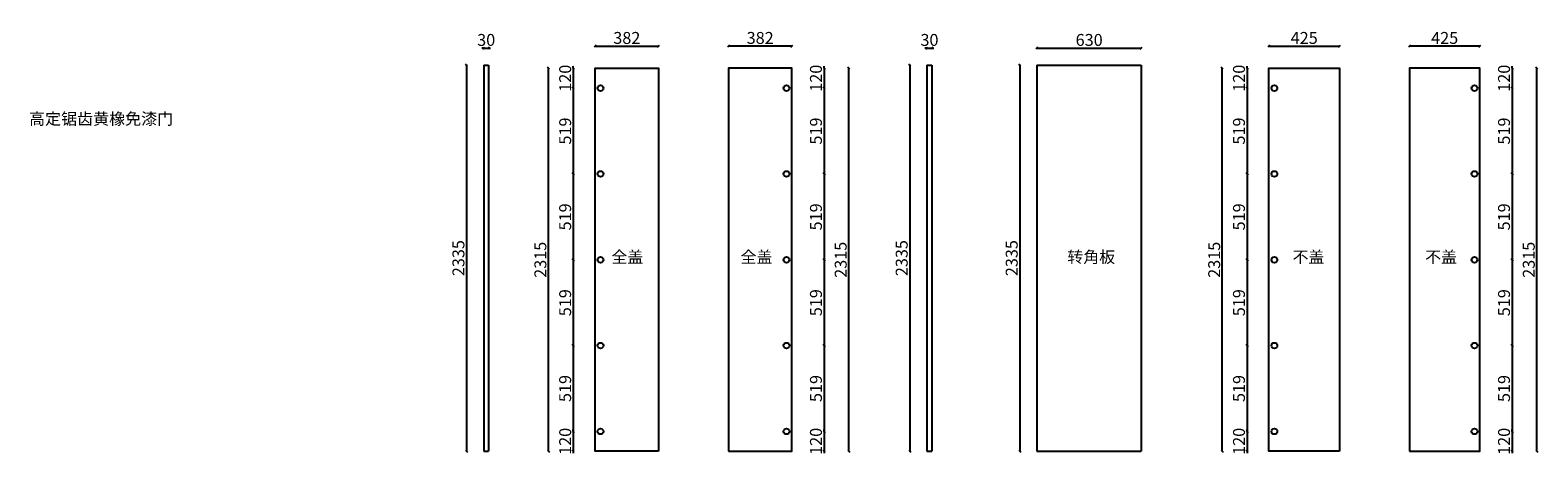
# Model space of a CAD drawing. Units: millimetres. Extents: x 941310 to 978729, y 20148 to 28200.
# Drawn here: x 969625 to 978729, y 23217 to 25784 of the extents above; entities that cross this region are included whole.
import ezdxf

# ---------------------------------------------------------------- set-up
doc = ezdxf.new("R2010")
doc.units = ezdxf.units.MM
doc.header["$LTSCALE"] = 3
doc.header["$MEASUREMENT"] = 0
doc.styles.add('DIM', font='arial.ttf')
doc.styles.add('ROMANC', font='simhei.ttf')
doc.styles.add('标准', font='txt', dxfattribs={"height": 120})
doc.dimstyles.new('副本 (2) 1-60', dxfattribs={"dimscale": 60, "dimtxt": 1.2, "dimasz": 0.2, "dimexe": 0, "dimexo": 5000, "dimgap": 0.2, "dimtad": 1, "dimdec": 0, "dimzin": 0, "dimdsep": 46, "dimtxsty": 'DIM', "dimblk": 'OBLIQUE', "dimcen": 0.1, "dimclrd": 4, "dimclre": 4, "dimadec": 0, "dimazin": 3, "dimtfac": 1, "dimtdec": 0, "dimtix": 1, "dimtmove": 2, "dimatfit": 3, "dimldrblk": 'OBLIQUE', "dimfxl": 0, "dimfxlon": 1, "dimtolj": 1, "dimtzin": 0, "dimarcsym": 0})

# ---------------------------------------------------------------- blocks, each defined once
blk = doc.blocks.new('_Oblique')
at = {"color": 0, "linetype": 'ByBlock', "lineweight": -2}
blk.add_line((-0.5, -0.5), (0.5, 0.5), dxfattribs=at)
blk = doc.blocks.new('*D113')
at = {"color": 4, "lineweight": -2, "ltscale": 6, "transparency": 16777216}
blk.add_line((973036.7, 25688.4), (973419, 25688.4), dxfattribs=at)
at = {"color": 4, "lineweight": -2, "ltscale": 6, "transparency": 16777216, "xscale": 12, "yscale": 12, "zscale": 12, "rotation": 180}
blk.add_blockref('_Oblique', (973036.7, 25688.4), dxfattribs=at)
at = {"color": 4, "lineweight": -2, "ltscale": 6, "transparency": 16777216, "xscale": 12, "yscale": 12, "zscale": 12}
blk.add_blockref('_Oblique', (973419, 25688.4), dxfattribs=at)
at = {"color": 0, "ltscale": 6, "transparency": 16777216, "insert": (973227.8, 25737.2), "char_height": 72, "attachment_point": 5, "style": 'DIM'}
blk.add_mtext('\\A1;382', dxfattribs=at)
blk = doc.blocks.new('*D114')
at = {"color": 4, "lineweight": -2, "ltscale": 6, "transparency": 16777216}
blk.add_line((972754.6, 23238.6), (972754.6, 25553.6), dxfattribs=at)
at = {"color": 4, "lineweight": -2, "ltscale": 6, "transparency": 16777216, "xscale": 12, "yscale": 12, "zscale": 12}
for p, rotation in [((972754.6, 25553.6), 90), ((972754.6, 23238.6), 270)]:
    blk.add_blockref('_Oblique', p, dxfattribs=dict(at, rotation=rotation))
at = {"color": 0, "ltscale": 6, "transparency": 16777216, "insert": (972705.8, 24396.1), "char_height": 72, "attachment_point": 5, "rotation": 90, "style": 'DIM'}
blk.add_mtext('\\A1;2315', dxfattribs=at)
blk = doc.blocks.new('*D115')
at = {"color": 4, "lineweight": -2, "ltscale": 6, "transparency": 16777216}
for p, q in [((972904.2, 25553.6), (972904.2, 25565.6)), ((972904.2, 25553.6), (972904.2, 25433.6)), ((972904.2, 25433.6), (972904.2, 25421.6))]:
    blk.add_line(p, q, dxfattribs=at)
at = {"color": 4, "lineweight": -2, "ltscale": 6, "transparency": 16777216, "xscale": 12, "yscale": 12, "zscale": 12}
for p, rotation in [((972904.2, 25553.6), 270), ((972904.2, 25433.6), 90)]:
    blk.add_blockref('_Oblique', p, dxfattribs=dict(at, rotation=rotation))
at = {"color": 0, "ltscale": 6, "transparency": 16777216, "insert": (972855.4, 25493.6), "char_height": 72, "attachment_point": 5, "rotation": 90, "style": 'DIM'}
blk.add_mtext('\\A1;120', dxfattribs=at)
blk = doc.blocks.new('*D116')
at = {"color": 4, "lineweight": -2, "ltscale": 6, "transparency": 16777216}
blk.add_line((972904.2, 25433.6), (972904.2, 24914.9), dxfattribs=at)
at = {"color": 4, "lineweight": -2, "ltscale": 6, "transparency": 16777216, "xscale": 12, "yscale": 12, "zscale": 12}
for p, rotation in [((972904.2, 25433.6), 90), ((972904.2, 24914.9), 270)]:
    blk.add_blockref('_Oblique', p, dxfattribs=dict(at, rotation=rotation))
at = {"color": 0, "ltscale": 6, "transparency": 16777216, "insert": (972855.4, 25174.3), "char_height": 72, "attachment_point": 5, "rotation": 90, "style": 'DIM'}
blk.add_mtext('\\A1;519', dxfattribs=at)
blk = doc.blocks.new('*D117')
at = {"color": 4, "lineweight": -2, "ltscale": 6, "transparency": 16777216}
blk.add_line((972904.2, 24914.9), (972904.2, 24396.1), dxfattribs=at)
at = {"color": 4, "lineweight": -2, "ltscale": 6, "transparency": 16777216, "xscale": 12, "yscale": 12, "zscale": 12}
for p, rotation in [((972904.2, 24914.9), 90), ((972904.2, 24396.1), 270)]:
    blk.add_blockref('_Oblique', p, dxfattribs=dict(at, rotation=rotation))
at = {"color": 0, "ltscale": 6, "transparency": 16777216, "insert": (972855.4, 24655.5), "char_height": 72, "attachment_point": 5, "rotation": 90, "style": 'DIM'}
blk.add_mtext('\\A1;519', dxfattribs=at)
blk = doc.blocks.new('*D118')
at = {"color": 4, "lineweight": -2, "ltscale": 6, "transparency": 16777216}
blk.add_line((972904.2, 24396.1), (972904.2, 23877.4), dxfattribs=at)
at = {"color": 4, "lineweight": -2, "ltscale": 6, "transparency": 16777216, "xscale": 12, "yscale": 12, "zscale": 12}
for p, rotation in [((972904.2, 24396.1), 90), ((972904.2, 23877.4), 270)]:
    blk.add_blockref('_Oblique', p, dxfattribs=dict(at, rotation=rotation))
at = {"color": 0, "ltscale": 6, "transparency": 16777216, "insert": (972855.4, 24136.8), "char_height": 72, "attachment_point": 5, "rotation": 90, "style": 'DIM'}
blk.add_mtext('\\A1;519', dxfattribs=at)
blk = doc.blocks.new('*D119')
at = {"color": 4, "lineweight": -2, "ltscale": 6, "transparency": 16777216}
blk.add_line((972904.2, 23877.4), (972904.2, 23358.6), dxfattribs=at)
at = {"color": 4, "lineweight": -2, "ltscale": 6, "transparency": 16777216, "xscale": 12, "yscale": 12, "zscale": 12}
for p, rotation in [((972904.2, 23877.4), 90), ((972904.2, 23358.6), 270)]:
    blk.add_blockref('_Oblique', p, dxfattribs=dict(at, rotation=rotation))
at = {"color": 0, "ltscale": 6, "transparency": 16777216, "insert": (972855.4, 23618), "char_height": 72, "attachment_point": 5, "rotation": 90, "style": 'DIM'}
blk.add_mtext('\\A1;519', dxfattribs=at)
blk = doc.blocks.new('*D120')
at = {"color": 4, "lineweight": -2, "ltscale": 6, "transparency": 16777216}
for p, q in [((972904.2, 23358.6), (972904.2, 23370.6)), ((972904.2, 23358.6), (972904.2, 23238.6)), ((972904.2, 23238.6), (972904.2, 23226.6))]:
    blk.add_line(p, q, dxfattribs=at)
at = {"color": 4, "lineweight": -2, "ltscale": 6, "transparency": 16777216, "xscale": 12, "yscale": 12, "zscale": 12}
for p, rotation in [((972904.2, 23358.6), 270), ((972904.2, 23238.6), 90)]:
    blk.add_blockref('_Oblique', p, dxfattribs=dict(at, rotation=rotation))
at = {"color": 0, "ltscale": 6, "transparency": 16777216, "insert": (972855.4, 23298.6), "char_height": 72, "attachment_point": 5, "rotation": 90, "style": 'DIM'}
blk.add_mtext('\\A1;120', dxfattribs=at)
blk = doc.blocks.new('*D121')
at = {"color": 4, "lineweight": -2, "ltscale": 6, "transparency": 16777216}
blk.add_line((974224.3, 25688.4), (973842, 25688.4), dxfattribs=at)
at = {"color": 4, "lineweight": -2, "ltscale": 6, "transparency": 16777216, "xscale": 12, "yscale": 12, "zscale": 12, "rotation": 180}
blk.add_blockref('_Oblique', (973842, 25688.4), dxfattribs=at)
at = {"color": 4, "lineweight": -2, "ltscale": 6, "transparency": 16777216, "xscale": 12, "yscale": 12, "zscale": 12}
blk.add_blockref('_Oblique', (974224.3, 25688.4), dxfattribs=at)
at = {"color": 0, "ltscale": 6, "transparency": 16777216, "insert": (974033.1, 25737.2), "char_height": 72, "attachment_point": 5, "style": 'DIM'}
blk.add_mtext('\\A1;382', dxfattribs=at)
blk = doc.blocks.new('*D122')
at = {"color": 4, "lineweight": -2, "ltscale": 6, "transparency": 16777216}
blk.add_line((974568.2, 23238.6), (974568.2, 25553.6), dxfattribs=at)
at = {"color": 4, "lineweight": -2, "ltscale": 6, "transparency": 16777216, "xscale": 12, "yscale": 12, "zscale": 12}
for p, rotation in [((974568.2, 25553.6), 90), ((974568.2, 23238.6), 270)]:
    blk.add_blockref('_Oblique', p, dxfattribs=dict(at, rotation=rotation))
at = {"color": 0, "ltscale": 6, "transparency": 16777216, "insert": (974519.4, 24396.1), "char_height": 72, "attachment_point": 5, "rotation": 90, "style": 'DIM'}
blk.add_mtext('\\A1;2315', dxfattribs=at)
blk = doc.blocks.new('*D123')
at = {"color": 4, "lineweight": -2, "ltscale": 6, "transparency": 16777216}
for p, q in [((974418.6, 25553.6), (974418.6, 25565.6)), ((974418.6, 25553.6), (974418.6, 25433.6)), ((974418.6, 25433.6), (974418.6, 25421.6))]:
    blk.add_line(p, q, dxfattribs=at)
at = {"color": 4, "lineweight": -2, "ltscale": 6, "transparency": 16777216, "xscale": 12, "yscale": 12, "zscale": 12}
for p, rotation in [((974418.6, 25553.6), 270), ((974418.6, 25433.6), 90)]:
    blk.add_blockref('_Oblique', p, dxfattribs=dict(at, rotation=rotation))
at = {"color": 0, "ltscale": 6, "transparency": 16777216, "insert": (974369.9, 25493.6), "char_height": 72, "attachment_point": 5, "rotation": 90, "style": 'DIM'}
blk.add_mtext('\\A1;120', dxfattribs=at)
blk = doc.blocks.new('*D124')
at = {"color": 4, "lineweight": -2, "ltscale": 6, "transparency": 16777216}
blk.add_line((974418.6, 25433.6), (974418.6, 24914.9), dxfattribs=at)
at = {"color": 4, "lineweight": -2, "ltscale": 6, "transparency": 16777216, "xscale": 12, "yscale": 12, "zscale": 12}
for p, rotation in [((974418.6, 25433.6), 90), ((974418.6, 24914.9), 270)]:
    blk.add_blockref('_Oblique', p, dxfattribs=dict(at, rotation=rotation))
at = {"color": 0, "ltscale": 6, "transparency": 16777216, "insert": (974369.9, 25174.3), "char_height": 72, "attachment_point": 5, "rotation": 90, "style": 'DIM'}
blk.add_mtext('\\A1;519', dxfattribs=at)
blk = doc.blocks.new('*D125')
at = {"color": 4, "lineweight": -2, "ltscale": 6, "transparency": 16777216}
blk.add_line((974418.6, 24914.9), (974418.6, 24396.1), dxfattribs=at)
at = {"color": 4, "lineweight": -2, "ltscale": 6, "transparency": 16777216, "xscale": 12, "yscale": 12, "zscale": 12}
for p, rotation in [((974418.6, 24914.9), 90), ((974418.6, 24396.1), 270)]:
    blk.add_blockref('_Oblique', p, dxfattribs=dict(at, rotation=rotation))
at = {"color": 0, "ltscale": 6, "transparency": 16777216, "insert": (974369.9, 24655.5), "char_height": 72, "attachment_point": 5, "rotation": 90, "style": 'DIM'}
blk.add_mtext('\\A1;519', dxfattribs=at)
blk = doc.blocks.new('*D126')
at = {"color": 4, "lineweight": -2, "ltscale": 6, "transparency": 16777216}
blk.add_line((974418.6, 24396.1), (974418.6, 23877.4), dxfattribs=at)
at = {"color": 4, "lineweight": -2, "ltscale": 6, "transparency": 16777216, "xscale": 12, "yscale": 12, "zscale": 12}
for p, rotation in [((974418.6, 24396.1), 90), ((974418.6, 23877.4), 270)]:
    blk.add_blockref('_Oblique', p, dxfattribs=dict(at, rotation=rotation))
at = {"color": 0, "ltscale": 6, "transparency": 16777216, "insert": (974369.9, 24136.8), "char_height": 72, "attachment_point": 5, "rotation": 90, "style": 'DIM'}
blk.add_mtext('\\A1;519', dxfattribs=at)
blk = doc.blocks.new('*D127')
at = {"color": 4, "lineweight": -2, "ltscale": 6, "transparency": 16777216}
blk.add_line((974418.6, 23877.4), (974418.6, 23358.6), dxfattribs=at)
at = {"color": 4, "lineweight": -2, "ltscale": 6, "transparency": 16777216, "xscale": 12, "yscale": 12, "zscale": 12}
for p, rotation in [((974418.6, 23877.4), 90), ((974418.6, 23358.6), 270)]:
    blk.add_blockref('_Oblique', p, dxfattribs=dict(at, rotation=rotation))
at = {"color": 0, "ltscale": 6, "transparency": 16777216, "insert": (974369.9, 23618), "char_height": 72, "attachment_point": 5, "rotation": 90, "style": 'DIM'}
blk.add_mtext('\\A1;519', dxfattribs=at)
blk = doc.blocks.new('*D128')
at = {"color": 4, "lineweight": -2, "ltscale": 6, "transparency": 16777216}
for p, q in [((974418.6, 23358.6), (974418.6, 23370.6)), ((974418.6, 23358.6), (974418.6, 23238.6)), ((974418.6, 23238.6), (974418.6, 23226.6))]:
    blk.add_line(p, q, dxfattribs=at)
at = {"color": 4, "lineweight": -2, "ltscale": 6, "transparency": 16777216, "xscale": 12, "yscale": 12, "zscale": 12}
for p, rotation in [((974418.6, 23358.6), 270), ((974418.6, 23238.6), 90)]:
    blk.add_blockref('_Oblique', p, dxfattribs=dict(at, rotation=rotation))
at = {"color": 0, "ltscale": 6, "transparency": 16777216, "insert": (974369.9, 23298.6), "char_height": 72, "attachment_point": 5, "rotation": 90, "style": 'DIM'}
blk.add_mtext('\\A1;120', dxfattribs=at)
blk = doc.blocks.new('*D129')
at = {"color": 4, "lineweight": -2, "ltscale": 6, "transparency": 16777216}
blk.add_line((972259.6, 25573.6), (972259.6, 23238.6), dxfattribs=at)
at = {"color": 4, "lineweight": -2, "ltscale": 6, "transparency": 16777216, "xscale": 12, "yscale": 12, "zscale": 12}
for p, rotation in [((972259.6, 25573.6), 90), ((972259.6, 23238.6), 270)]:
    blk.add_blockref('_Oblique', p, dxfattribs=dict(at, rotation=rotation))
at = {"color": 0, "ltscale": 6, "transparency": 16777216, "insert": (972210.8, 24406.1), "char_height": 72, "attachment_point": 5, "rotation": 90, "style": 'DIM'}
blk.add_mtext('\\A1;2335', dxfattribs=at)
blk = doc.blocks.new('*D130')
at = {"color": 4, "lineweight": -2, "ltscale": 6, "transparency": 16777216}
for p, q in [((972363.5, 25676.3), (972351.5, 25676.3)), ((972363.5, 25676.3), (972393.5, 25676.3)), ((972393.5, 25676.3), (972405.5, 25676.3))]:
    blk.add_line(p, q, dxfattribs=at)
at = {"color": 4, "lineweight": -2, "ltscale": 6, "transparency": 16777216, "xscale": 12, "yscale": 12, "zscale": 12}
blk.add_blockref('_Oblique', (972363.5, 25676.3), dxfattribs=at)
at = {"color": 4, "lineweight": -2, "ltscale": 6, "transparency": 16777216, "xscale": 12, "yscale": 12, "zscale": 12, "rotation": 180}
blk.add_blockref('_Oblique', (972393.5, 25676.3), dxfattribs=at)
at = {"color": 0, "ltscale": 6, "transparency": 16777216, "insert": (972378.5, 25725.1), "char_height": 72, "attachment_point": 5, "style": 'DIM'}
blk.add_mtext('\\A1;30', dxfattribs=at)
blk = doc.blocks.new('*D131')
at = {"color": 4, "lineweight": -2, "ltscale": 6, "transparency": 16777216}
blk.add_line((974936.4, 25573.6), (974936.4, 23238.6), dxfattribs=at)
at = {"color": 4, "lineweight": -2, "ltscale": 6, "transparency": 16777216, "xscale": 12, "yscale": 12, "zscale": 12}
for p, rotation in [((974936.4, 25573.6), 90), ((974936.4, 23238.6), 270)]:
    blk.add_blockref('_Oblique', p, dxfattribs=dict(at, rotation=rotation))
at = {"color": 0, "ltscale": 6, "transparency": 16777216, "insert": (974887.7, 24406.1), "char_height": 72, "attachment_point": 5, "rotation": 90, "style": 'DIM'}
blk.add_mtext('\\A1;2335', dxfattribs=at)
blk = doc.blocks.new('*D132')
at = {"color": 4, "lineweight": -2, "ltscale": 6, "transparency": 16777216}
for p, q in [((975040.3, 25676.3), (975028.3, 25676.3)), ((975040.3, 25676.3), (975070.3, 25676.3)), ((975070.3, 25676.3), (975082.3, 25676.3))]:
    blk.add_line(p, q, dxfattribs=at)
at = {"color": 4, "lineweight": -2, "ltscale": 6, "transparency": 16777216, "xscale": 12, "yscale": 12, "zscale": 12}
blk.add_blockref('_Oblique', (975040.3, 25676.3), dxfattribs=at)
at = {"color": 4, "lineweight": -2, "ltscale": 6, "transparency": 16777216, "xscale": 12, "yscale": 12, "zscale": 12, "rotation": 180}
blk.add_blockref('_Oblique', (975070.3, 25676.3), dxfattribs=at)
at = {"color": 0, "ltscale": 6, "transparency": 16777216, "insert": (975055.3, 25725.1), "char_height": 72, "attachment_point": 5, "style": 'DIM'}
blk.add_mtext('\\A1;30', dxfattribs=at)
blk = doc.blocks.new('*D133')
at = {"color": 4, "lineweight": -2, "ltscale": 6, "transparency": 16777216}
blk.add_line((975600.8, 25573.6), (975600.8, 23238.6), dxfattribs=at)
at = {"color": 4, "lineweight": -2, "ltscale": 6, "transparency": 16777216, "xscale": 12, "yscale": 12, "zscale": 12}
for p, rotation in [((975600.8, 25573.6), 90), ((975600.8, 23238.6), 270)]:
    blk.add_blockref('_Oblique', p, dxfattribs=dict(at, rotation=rotation))
at = {"color": 0, "ltscale": 6, "transparency": 16777216, "insert": (975552, 24406.1), "char_height": 72, "attachment_point": 5, "rotation": 90, "style": 'DIM'}
blk.add_mtext('\\A1;2335', dxfattribs=at)
blk = doc.blocks.new('*D134')
at = {"color": 4, "lineweight": -2, "ltscale": 6, "transparency": 16777216}
blk.add_line((975704.7, 25676.3), (976334.7, 25676.3), dxfattribs=at)
at = {"color": 4, "lineweight": -2, "ltscale": 6, "transparency": 16777216, "xscale": 12, "yscale": 12, "zscale": 12, "rotation": 180}
blk.add_blockref('_Oblique', (975704.7, 25676.3), dxfattribs=at)
at = {"color": 4, "lineweight": -2, "ltscale": 6, "transparency": 16777216, "xscale": 12, "yscale": 12, "zscale": 12}
blk.add_blockref('_Oblique', (976334.7, 25676.3), dxfattribs=at)
at = {"color": 0, "ltscale": 6, "transparency": 16777216, "insert": (976019.7, 25725.1), "char_height": 72, "attachment_point": 5, "style": 'DIM'}
blk.add_mtext('\\A1;630', dxfattribs=at)
blk = doc.blocks.new('*D135')
at = {"color": 4, "lineweight": -2, "ltscale": 6, "transparency": 16777216}
blk.add_line((977105.7, 25688.4), (977531, 25688.4), dxfattribs=at)
at = {"color": 4, "lineweight": -2, "ltscale": 6, "transparency": 16777216, "xscale": 12, "yscale": 12, "zscale": 12, "rotation": 180}
blk.add_blockref('_Oblique', (977105.7, 25688.4), dxfattribs=at)
at = {"color": 4, "lineweight": -2, "ltscale": 6, "transparency": 16777216, "xscale": 12, "yscale": 12, "zscale": 12}
blk.add_blockref('_Oblique', (977531, 25688.4), dxfattribs=at)
at = {"color": 0, "ltscale": 6, "transparency": 16777216, "insert": (977318.3, 25737.2), "char_height": 72, "attachment_point": 5, "style": 'DIM'}
blk.add_mtext('\\A1;425', dxfattribs=at)
blk = doc.blocks.new('*D136')
at = {"color": 4, "lineweight": -2, "ltscale": 6, "transparency": 16777216}
blk.add_line((976823.6, 23238.6), (976823.6, 25553.6), dxfattribs=at)
at = {"color": 4, "lineweight": -2, "ltscale": 6, "transparency": 16777216, "xscale": 12, "yscale": 12, "zscale": 12}
for p, rotation in [((976823.6, 25553.6), 90), ((976823.6, 23238.6), 270)]:
    blk.add_blockref('_Oblique', p, dxfattribs=dict(at, rotation=rotation))
at = {"color": 0, "ltscale": 6, "transparency": 16777216, "insert": (976774.8, 24396.1), "char_height": 72, "attachment_point": 5, "rotation": 90, "style": 'DIM'}
blk.add_mtext('\\A1;2315', dxfattribs=at)
blk = doc.blocks.new('*D137')
at = {"color": 4, "lineweight": -2, "ltscale": 6, "transparency": 16777216}
for p, q in [((976973.2, 25553.6), (976973.2, 25565.6)), ((976973.2, 25553.6), (976973.2, 25433.6)), ((976973.2, 25433.6), (976973.2, 25421.6))]:
    blk.add_line(p, q, dxfattribs=at)
at = {"color": 4, "lineweight": -2, "ltscale": 6, "transparency": 16777216, "xscale": 12, "yscale": 12, "zscale": 12}
for p, rotation in [((976973.2, 25553.6), 270), ((976973.2, 25433.6), 90)]:
    blk.add_blockref('_Oblique', p, dxfattribs=dict(at, rotation=rotation))
at = {"color": 0, "ltscale": 6, "transparency": 16777216, "insert": (976924.4, 25493.6), "char_height": 72, "attachment_point": 5, "rotation": 90, "style": 'DIM'}
blk.add_mtext('\\A1;120', dxfattribs=at)
blk = doc.blocks.new('*D138')
at = {"color": 4, "lineweight": -2, "ltscale": 6, "transparency": 16777216}
blk.add_line((976973.2, 25433.6), (976973.2, 24914.9), dxfattribs=at)
at = {"color": 4, "lineweight": -2, "ltscale": 6, "transparency": 16777216, "xscale": 12, "yscale": 12, "zscale": 12}
for p, rotation in [((976973.2, 25433.6), 90), ((976973.2, 24914.9), 270)]:
    blk.add_blockref('_Oblique', p, dxfattribs=dict(at, rotation=rotation))
at = {"color": 0, "ltscale": 6, "transparency": 16777216, "insert": (976924.4, 25174.3), "char_height": 72, "attachment_point": 5, "rotation": 90, "style": 'DIM'}
blk.add_mtext('\\A1;519', dxfattribs=at)
blk = doc.blocks.new('*D139')
at = {"color": 4, "lineweight": -2, "ltscale": 6, "transparency": 16777216}
blk.add_line((976973.2, 24914.9), (976973.2, 24396.1), dxfattribs=at)
at = {"color": 4, "lineweight": -2, "ltscale": 6, "transparency": 16777216, "xscale": 12, "yscale": 12, "zscale": 12}
for p, rotation in [((976973.2, 24914.9), 90), ((976973.2, 24396.1), 270)]:
    blk.add_blockref('_Oblique', p, dxfattribs=dict(at, rotation=rotation))
at = {"color": 0, "ltscale": 6, "transparency": 16777216, "insert": (976924.4, 24655.5), "char_height": 72, "attachment_point": 5, "rotation": 90, "style": 'DIM'}
blk.add_mtext('\\A1;519', dxfattribs=at)
blk = doc.blocks.new('*D140')
at = {"color": 4, "lineweight": -2, "ltscale": 6, "transparency": 16777216}
blk.add_line((976973.2, 24396.1), (976973.2, 23877.4), dxfattribs=at)
at = {"color": 4, "lineweight": -2, "ltscale": 6, "transparency": 16777216, "xscale": 12, "yscale": 12, "zscale": 12}
for p, rotation in [((976973.2, 24396.1), 90), ((976973.2, 23877.4), 270)]:
    blk.add_blockref('_Oblique', p, dxfattribs=dict(at, rotation=rotation))
at = {"color": 0, "ltscale": 6, "transparency": 16777216, "insert": (976924.4, 24136.8), "char_height": 72, "attachment_point": 5, "rotation": 90, "style": 'DIM'}
blk.add_mtext('\\A1;519', dxfattribs=at)
blk = doc.blocks.new('*D141')
at = {"color": 4, "lineweight": -2, "ltscale": 6, "transparency": 16777216}
blk.add_line((976973.2, 23877.4), (976973.2, 23358.6), dxfattribs=at)
at = {"color": 4, "lineweight": -2, "ltscale": 6, "transparency": 16777216, "xscale": 12, "yscale": 12, "zscale": 12}
for p, rotation in [((976973.2, 23877.4), 90), ((976973.2, 23358.6), 270)]:
    blk.add_blockref('_Oblique', p, dxfattribs=dict(at, rotation=rotation))
at = {"color": 0, "ltscale": 6, "transparency": 16777216, "insert": (976924.4, 23618), "char_height": 72, "attachment_point": 5, "rotation": 90, "style": 'DIM'}
blk.add_mtext('\\A1;519', dxfattribs=at)
blk = doc.blocks.new('*D142')
at = {"color": 4, "lineweight": -2, "ltscale": 6, "transparency": 16777216}
for p, q in [((976973.2, 23358.6), (976973.2, 23370.6)), ((976973.2, 23358.6), (976973.2, 23238.6)), ((976973.2, 23238.6), (976973.2, 23226.6))]:
    blk.add_line(p, q, dxfattribs=at)
at = {"color": 4, "lineweight": -2, "ltscale": 6, "transparency": 16777216, "xscale": 12, "yscale": 12, "zscale": 12}
for p, rotation in [((976973.2, 23358.6), 270), ((976973.2, 23238.6), 90)]:
    blk.add_blockref('_Oblique', p, dxfattribs=dict(at, rotation=rotation))
at = {"color": 0, "ltscale": 6, "transparency": 16777216, "insert": (976924.4, 23298.6), "char_height": 72, "attachment_point": 5, "rotation": 90, "style": 'DIM'}
blk.add_mtext('\\A1;120', dxfattribs=at)
blk = doc.blocks.new('*D143')
at = {"color": 4, "lineweight": -2, "ltscale": 6, "transparency": 16777216}
blk.add_line((978379.3, 25688.4), (977954, 25688.4), dxfattribs=at)
at = {"color": 4, "lineweight": -2, "ltscale": 6, "transparency": 16777216, "xscale": 12, "yscale": 12, "zscale": 12, "rotation": 180}
blk.add_blockref('_Oblique', (977954, 25688.4), dxfattribs=at)
at = {"color": 4, "lineweight": -2, "ltscale": 6, "transparency": 16777216, "xscale": 12, "yscale": 12, "zscale": 12}
blk.add_blockref('_Oblique', (978379.3, 25688.4), dxfattribs=at)
at = {"color": 0, "ltscale": 6, "transparency": 16777216, "insert": (978166.6, 25737.2), "char_height": 72, "attachment_point": 5, "style": 'DIM'}
blk.add_mtext('\\A1;425', dxfattribs=at)
blk = doc.blocks.new('*D144')
at = {"color": 4, "lineweight": -2, "ltscale": 6, "transparency": 16777216}
blk.add_line((978723.2, 23238.6), (978723.2, 25553.6), dxfattribs=at)
at = {"color": 4, "lineweight": -2, "ltscale": 6, "transparency": 16777216, "xscale": 12, "yscale": 12, "zscale": 12}
for p, rotation in [((978723.2, 25553.6), 90), ((978723.2, 23238.6), 270)]:
    blk.add_blockref('_Oblique', p, dxfattribs=dict(at, rotation=rotation))
at = {"color": 0, "ltscale": 6, "transparency": 16777216, "insert": (978674.4, 24396.1), "char_height": 72, "attachment_point": 5, "rotation": 90, "style": 'DIM'}
blk.add_mtext('\\A1;2315', dxfattribs=at)
blk = doc.blocks.new('*D145')
at = {"color": 4, "lineweight": -2, "ltscale": 6, "transparency": 16777216}
for p, q in [((978573.6, 25553.6), (978573.6, 25565.6)), ((978573.6, 25553.6), (978573.6, 25433.6)), ((978573.6, 25433.6), (978573.6, 25421.6))]:
    blk.add_line(p, q, dxfattribs=at)
at = {"color": 4, "lineweight": -2, "ltscale": 6, "transparency": 16777216, "xscale": 12, "yscale": 12, "zscale": 12}
for p, rotation in [((978573.6, 25553.6), 270), ((978573.6, 25433.6), 90)]:
    blk.add_blockref('_Oblique', p, dxfattribs=dict(at, rotation=rotation))
at = {"color": 0, "ltscale": 6, "transparency": 16777216, "insert": (978524.9, 25493.6), "char_height": 72, "attachment_point": 5, "rotation": 90, "style": 'DIM'}
blk.add_mtext('\\A1;120', dxfattribs=at)
blk = doc.blocks.new('*D146')
at = {"color": 4, "lineweight": -2, "ltscale": 6, "transparency": 16777216}
blk.add_line((978573.6, 25433.6), (978573.6, 24914.9), dxfattribs=at)
at = {"color": 4, "lineweight": -2, "ltscale": 6, "transparency": 16777216, "xscale": 12, "yscale": 12, "zscale": 12}
for p, rotation in [((978573.6, 25433.6), 90), ((978573.6, 24914.9), 270)]:
    blk.add_blockref('_Oblique', p, dxfattribs=dict(at, rotation=rotation))
at = {"color": 0, "ltscale": 6, "transparency": 16777216, "insert": (978524.9, 25174.3), "char_height": 72, "attachment_point": 5, "rotation": 90, "style": 'DIM'}
blk.add_mtext('\\A1;519', dxfattribs=at)
blk = doc.blocks.new('*D147')
at = {"color": 4, "lineweight": -2, "ltscale": 6, "transparency": 16777216}
blk.add_line((978573.6, 24914.9), (978573.6, 24396.1), dxfattribs=at)
at = {"color": 4, "lineweight": -2, "ltscale": 6, "transparency": 16777216, "xscale": 12, "yscale": 12, "zscale": 12}
for p, rotation in [((978573.6, 24914.9), 90), ((978573.6, 24396.1), 270)]:
    blk.add_blockref('_Oblique', p, dxfattribs=dict(at, rotation=rotation))
at = {"color": 0, "ltscale": 6, "transparency": 16777216, "insert": (978524.9, 24655.5), "char_height": 72, "attachment_point": 5, "rotation": 90, "style": 'DIM'}
blk.add_mtext('\\A1;519', dxfattribs=at)
blk = doc.blocks.new('*D148')
at = {"color": 4, "lineweight": -2, "ltscale": 6, "transparency": 16777216}
blk.add_line((978573.6, 24396.1), (978573.6, 23877.4), dxfattribs=at)
at = {"color": 4, "lineweight": -2, "ltscale": 6, "transparency": 16777216, "xscale": 12, "yscale": 12, "zscale": 12}
for p, rotation in [((978573.6, 24396.1), 90), ((978573.6, 23877.4), 270)]:
    blk.add_blockref('_Oblique', p, dxfattribs=dict(at, rotation=rotation))
at = {"color": 0, "ltscale": 6, "transparency": 16777216, "insert": (978524.9, 24136.8), "char_height": 72, "attachment_point": 5, "rotation": 90, "style": 'DIM'}
blk.add_mtext('\\A1;519', dxfattribs=at)
blk = doc.blocks.new('*D149')
at = {"color": 4, "lineweight": -2, "ltscale": 6, "transparency": 16777216}
blk.add_line((978573.6, 23877.4), (978573.6, 23358.6), dxfattribs=at)
at = {"color": 4, "lineweight": -2, "ltscale": 6, "transparency": 16777216, "xscale": 12, "yscale": 12, "zscale": 12}
for p, rotation in [((978573.6, 23877.4), 90), ((978573.6, 23358.6), 270)]:
    blk.add_blockref('_Oblique', p, dxfattribs=dict(at, rotation=rotation))
at = {"color": 0, "ltscale": 6, "transparency": 16777216, "insert": (978524.9, 23618), "char_height": 72, "attachment_point": 5, "rotation": 90, "style": 'DIM'}
blk.add_mtext('\\A1;519', dxfattribs=at)
blk = doc.blocks.new('*D150')
at = {"color": 4, "lineweight": -2, "ltscale": 6, "transparency": 16777216}
for p, q in [((978573.6, 23358.6), (978573.6, 23370.6)), ((978573.6, 23358.6), (978573.6, 23238.6)), ((978573.6, 23238.6), (978573.6, 23226.6))]:
    blk.add_line(p, q, dxfattribs=at)
at = {"color": 4, "lineweight": -2, "ltscale": 6, "transparency": 16777216, "xscale": 12, "yscale": 12, "zscale": 12}
for p, rotation in [((978573.6, 23358.6), 270), ((978573.6, 23238.6), 90)]:
    blk.add_blockref('_Oblique', p, dxfattribs=dict(at, rotation=rotation))
at = {"color": 0, "ltscale": 6, "transparency": 16777216, "insert": (978524.9, 23298.6), "char_height": 72, "attachment_point": 5, "rotation": 90, "style": 'DIM'}
blk.add_mtext('\\A1;120', dxfattribs=at)

msp = doc.modelspace()

# ---------------------------------------------------------------- linework, layer by layer
at = {"ltscale": 6}
for p, q in [((972363.5, 25573.6), (972363.5, 23238.6)), ((972363.5, 25573.6), (972393.5, 25573.6)), ((972393.5, 25573.6), (972393.5, 23238.6)), ((975040.3, 25573.6), (975040.3, 23238.6)), ((975040.3, 25573.6), (975070.3, 25573.6)), ((975070.3, 25573.6), (975070.3, 23238.6)), ((975704.7, 25573.6), (975704.7, 23238.6)), ((975704.7, 25573.6), (976334.7, 25573.6)), ((976334.7, 25573.6), (976334.7, 23238.6)), ((972363.5, 23238.6), (972393.5, 23238.6)), ((975040.3, 23238.6), (975070.3, 23238.6)), ((975704.7, 23238.6), (976334.7, 23238.6))]:
    msp.add_line(p, q, dxfattribs=at)
for points in [[(973419, 23238.6), (973036.7, 23238.6), (973036.7, 25553.6), (973419, 25553.6)], [(973842, 23238.6), (974224.3, 23238.6), (974224.3, 25553.6), (973842, 25553.6)], [(977531, 23238.6), (977105.7, 23238.6), (977105.7, 25553.6), (977531, 25553.6)], [(977954, 23238.6), (978379.3, 23238.6), (978379.3, 25553.6), (977954, 25553.6)]]:
    msp.add_lwpolyline(points, close=True, dxfattribs=at)
at = {"color": 1, "ltscale": 6}
for centre in [(973069.1, 25433.6), (974191.9, 25433.6), (977138.1, 25433.6), (978346.9, 25433.6), (973069.1, 24914.9), (974191.9, 24914.9), (977138.1, 24914.9), (978346.9, 24914.9), (973069.1, 24396.1), (974191.9, 24396.1), (977138.1, 24396.1), (978346.9, 24396.1), (973069.1, 23877.4), (974191.9, 23877.4), (977138.1, 23877.4), (978346.9, 23877.4), (973069.1, 23358.6), (974191.9, 23358.6), (977138.1, 23358.6), (978346.9, 23358.6)]:
    msp.add_circle(centre, 17.5, dxfattribs=at)

# ---------------------------------------------------------------- texts
at = {"insert": (969618.4, 25284), "char_height": 70.833, "width": 4282.852, "attachment_point": 1, "style": '标准'}
msp.add_mtext('{\\fSimHei|b0|i0|c134|p49;\\C40;高定锯齿黄橡免漆门}', dxfattribs=at)
at = {"color": 40, "true_color": 0xf8d731, "char_height": 70.485, "attachment_point": 1, "style": 'ROMANC'}
for s, insert in [('{\\fKaiTi|b0|i0|c134|p49;\\C40;全盖}', (973134.8, 24448.3)), ('{\\fKaiTi|b0|i0|c134|p49;\\C40;全盖}', (973914.8, 24448.3)), ('{\\fKaiTi|b0|i0|c134|p49;\\C40;转角板}', (975887.8, 24448.3)), ('{\\fKaiTi|b0|i0|c134|p49;\\C40;不盖}', (977247.6, 24448.3)), ('{\\fKaiTi|b0|i0|c134|p49;\\C40;不盖}', (978048.4, 24448.3))]:
    msp.add_mtext(s, dxfattribs=dict(at, insert=insert))

# ---------------------------------------------------------------- dimensions: what is measured, and where the dimension line sits
at = {"ltscale": 6}
for base, p1, p2, picture, middle in [((972393.5, 25676.3), (972363.5, 25573.6), (972393.5, 25573.6), '*D130', (972378.5, 25725.1)), ((973419, 25688.4), (973036.7, 25553.6), (973419, 25553.6), '*D113', (973227.8, 25737.2)), ((975070.3, 25676.3), (975040.3, 25573.6), (975070.3, 25573.6), '*D132', (975055.3, 25725.1)), ((976334.7, 25676.3), (975704.7, 25573.6), (976334.7, 25573.6), '*D134', (976019.7, 25725.1)), ((977531, 25688.4), (977105.7, 25553.6), (977531, 25553.6), '*D135', (977318.3, 25737.2))]:
    dim = msp.add_linear_dim(base=base, p1=p1, p2=p2, dimstyle='副本 (2) 1-60', override={"dimfxl": 200}, dxfattribs=at)
    dim.commit()
    dim.dimension.update_dxf_attribs({"geometry": picture, "text_midpoint": middle})
for base, p1, p2, angle, picture, middle in [((973842, 25688.4), (974224.3, 25553.6), (973842, 25553.6), 180, '*D121', (974033.1, 25737.2)), ((977954, 25688.4), (978379.3, 25553.6), (977954, 25553.6), 180, '*D143', (978166.6, 25737.2)), ((972259.6, 23238.6), (972363.5, 25573.6), (972363.5, 23238.6), 90, '*D129', (972210.8, 24406.1)), ((972754.6, 25553.6), (973036.7, 23238.6), (973036.7, 25553.6), 90, '*D114', (972705.8, 24396.1)), ((972904.2, 25433.6), (973036.7, 25553.6), (973069.1, 25433.6), 90, '*D115', (972855.4, 25493.6)), ((974418.6, 25433.6), (974224.3, 25553.6), (974191.9, 25433.6), 90, '*D123', (974369.9, 25493.6)), ((974568.2, 25553.6), (974224.3, 23238.6), (974224.3, 25553.6), 90, '*D122', (974519.4, 24396.1)), ((974936.4, 23238.6), (975040.3, 25573.6), (975040.3, 23238.6), 90, '*D131', (974887.7, 24406.1)), ((975600.8, 23238.6), (975704.7, 25573.6), (975704.7, 23238.6), 90, '*D133', (975552, 24406.1)), ((976823.6, 25553.6), (977105.7, 23238.6), (977105.7, 25553.6), 90, '*D136', (976774.8, 24396.1)), ((976973.2, 25433.6), (977105.7, 25553.6), (977138.1, 25433.6), 90, '*D137', (976924.4, 25493.6)), ((978573.6, 25433.6), (978379.3, 25553.6), (978346.9, 25433.6), 90, '*D145', (978524.9, 25493.6)), ((978723.2, 25553.6), (978379.3, 23238.6), (978379.3, 25553.6), 90, '*D144', (978674.4, 24396.1)), ((972904.2, 24914.9), (973069.1, 25433.6), (973069.1, 24914.9), 90, '*D116', (972855.4, 25174.3)), ((974418.6, 24914.9), (974191.9, 25433.6), (974191.9, 24914.9), 90, '*D124', (974369.9, 25174.3)), ((976973.2, 24914.9), (977138.1, 25433.6), (977138.1, 24914.9), 90, '*D138', (976924.4, 25174.3)), ((978573.6, 24914.9), (978346.9, 25433.6), (978346.9, 24914.9), 90, '*D146', (978524.9, 25174.3)), ((972904.2, 24396.1), (973069.1, 24914.9), (973069.1, 24396.1), 90, '*D117', (972855.4, 24655.5)), ((974418.6, 24396.1), (974191.9, 24914.9), (974191.9, 24396.1), 90, '*D125', (974369.9, 24655.5)), ((976973.2, 24396.1), (977138.1, 24914.9), (977138.1, 24396.1), 90, '*D139', (976924.4, 24655.5)), ((978573.6, 24396.1), (978346.9, 24914.9), (978346.9, 24396.1), 90, '*D147', (978524.9, 24655.5)), ((972904.2, 23877.4), (973069.1, 24396.1), (973069.1, 23877.4), 90, '*D118', (972855.4, 24136.8)), ((974418.6, 23877.4), (974191.9, 24396.1), (974191.9, 23877.4), 90, '*D126', (974369.9, 24136.8)), ((976973.2, 23877.4), (977138.1, 24396.1), (977138.1, 23877.4), 90, '*D140', (976924.4, 24136.8)), ((978573.6, 23877.4), (978346.9, 24396.1), (978346.9, 23877.4), 90, '*D148', (978524.9, 24136.8)), ((972904.2, 23358.6), (973069.1, 23877.4), (973069.1, 23358.6), 90, '*D119', (972855.4, 23618)), ((974418.6, 23358.6), (974191.9, 23877.4), (974191.9, 23358.6), 90, '*D127', (974369.9, 23618)), ((976973.2, 23358.6), (977138.1, 23877.4), (977138.1, 23358.6), 90, '*D141', (976924.4, 23618)), ((978573.6, 23358.6), (978346.9, 23877.4), (978346.9, 23358.6), 90, '*D149', (978524.9, 23618)), ((972904.2, 23238.6), (973069.1, 23358.6), (973036.7, 23238.6), 90, '*D120', (972855.4, 23298.6)), ((974418.6, 23238.6), (974191.9, 23358.6), (974224.3, 23238.6), 90, '*D128', (974369.9, 23298.6)), ((976973.2, 23238.6), (977138.1, 23358.6), (977105.7, 23238.6), 90, '*D142', (976924.4, 23298.6)), ((978573.6, 23238.6), (978346.9, 23358.6), (978379.3, 23238.6), 90, '*D150', (978524.9, 23298.6))]:
    dim = msp.add_linear_dim(base=base, p1=p1, p2=p2, angle=angle, dimstyle='副本 (2) 1-60', override={"dimfxl": 200}, dxfattribs=at)
    dim.commit()
    dim.dimension.update_dxf_attribs({"geometry": picture, "text_midpoint": middle})

doc.saveas('drawing.dxf')
